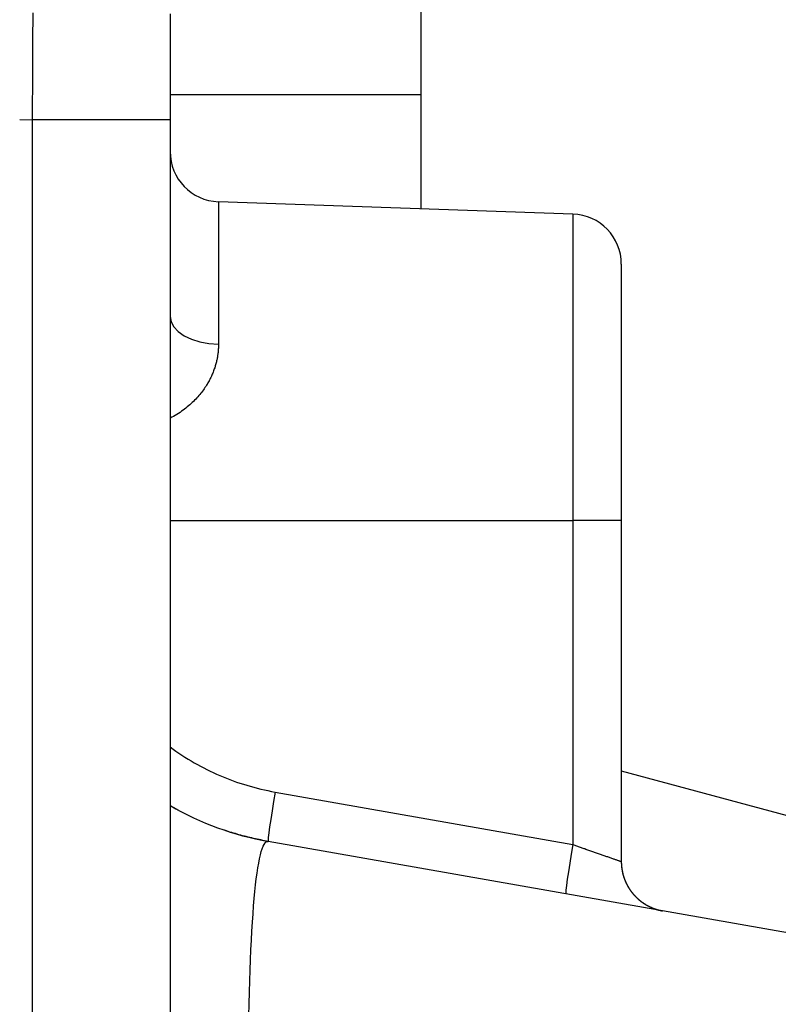
# Model space of a CAD drawing. Extents: x 0 to 1400, y 0 to 950.
# Drawn here: x 1000 to 1008, y 822 to 832 of the extents above; entities that cross this region are included whole.
import ezdxf

# ---------------------------------------------------------------- set-up
doc = ezdxf.new("R2010")
doc.units = 0
doc.header["$PDMODE"] = 3
doc.layers.get('0').update_dxf_attribs({"linetype": 'CONTINUOUS'})
doc.layers.get('DEFPOINTS').update_dxf_attribs({"linetype": 'CONTINUOUS'})
doc.layers.add('CONTOUR', color=2, linetype='CONTINUOUS')
doc.layers.add('MARK', color=6, linetype='CONTINUOUS')
doc.styles.get("Standard").update_dxf_attribs({"font": 'txt.shx', "bigfont": 'bigfont.shx'})
doc.dimstyles.get("Standard").update_dxf_attribs({"dimtxt": 2.5, "dimasz": 2.5, "dimexe": 1.25, "dimexo": 0.625, "dimtad": 1, "dimcen": 2.5, "dimazin": 3, "dimtfac": 1, "dimtmove": 0, "dimatfit": 3})

# ---------------------------------------------------------------- blocks, each defined once
blk = doc.blocks.new('_OPEN30')
at = {"color": 0, "linetype": 'BYBLOCK'}
for p, q in [((-1, 0.26795), (0, 0)), ((0, 0), (-1, -0.26795)), ((0, 0), (-1, 0))]:
    blk.add_line(p, q, dxfattribs=at)
blk = doc.blocks.new('*D36')
at = {"layer": 'DEFPOINTS', "color": 0}
for p in [(1051.45, 890.7658), (987.95, 835.7583), (1051.45, 595.2996)]:
    blk.add_point(p, dxfattribs=at)
at = {"layer": 'MARK'}
for p, q in [((987.95, 840.0083), (987.95, 895.0158)), ((1051.45, 599.5496), (1051.45, 895.0158)), ((987.95, 890.7658), (906.95, 890.7658)), ((1005.45, 890.7658), (1033.95, 890.7658))]:
    blk.add_line(p, q, dxfattribs=at)
at = {"layer": 'MARK', "xscale": 17.5, "yscale": 17.5, "zscale": 17.5, "rotation": 180}
blk.add_blockref('_OPEN30', (987.95, 890.7658), dxfattribs=at)
at = {"layer": 'MARK', "xscale": 17.5, "yscale": 17.5, "zscale": 17.5}
blk.add_blockref('_OPEN30', (1051.45, 890.7658), dxfattribs=at)
at = {"layer": 'MARK', "color": 3, "linetype": 'CONTINUOUS'}
blk.add_text('63.5', height=17.5, dxfattribs=at).set_placement((911.2, 895.0158))

msp = doc.modelspace()

# ---------------------------------------------------------------- linework, layer by layer
at = {"layer": 'CONTOUR', "extrusion": (-1, 2.83277e-16, 2.22045e-16)}
for p, q in [((1004.45, 834.4654), (1004.45, 830.0756)), ((1004.45, 831.2118), (1001.95, 831.2118)), ((1000.45, 830.9668), (1000.5744, 830.9637)), ((1000.5744, 830.9637), (1000.5744, 740.9653)), ((1001.95, 830.9637), (1000.5744, 830.9637)), ((1001.95, 830.9637), (1001.95, 740.9653)), ((1002.4326, 830.1461), (1002.4326, 828.7242)), ((1005.9675, 830.0226), (1002.4326, 830.1461)), ((1005.9675, 830.0226), (1005.9675, 826.9653)), ((1006.45, 829.5229), (1006.45, 826.9653)), ((1002.4325, 828.7118), (1002.4325, 828.7118)), ((1001.95, 826.9653), (1005.9675, 826.9653)), ((1005.9675, 826.9653), (1005.9675, 823.7326)), ((1006.45, 826.9653), (1005.9675, 826.9653)), ((1006.45, 826.9653), (1006.45, 823.5624)), ((1006.45, 824.466), (1008.1912, 823.9995)), ((1002.9984, 824.2561), (1005.9675, 823.7326)), ((1012.5547, 822.0664), (1002.9291, 823.7637))]:
    msp.add_line(p, q, dxfattribs=at)
at = {"layer": 'CONTOUR'}
for points in [[(1000.5801, 832.0304), (1000.5796, 831.9355), (1000.5792, 831.84), (1000.5787, 831.744), (1000.5783, 831.6475), (1000.5778, 831.5506), (1000.5772, 831.4533), (1000.5767, 831.3558), (1000.5762, 831.258), (1000.5756, 831.16), (1000.575, 831.0619), (1000.5744, 830.9637)], [(1001.95, 829.0005), (1001.9592, 828.9478), (1001.9864, 828.897), (1002.0307, 828.8499), (1002.0903, 828.8085), (1002.1632, 828.774), (1002.2466, 828.7479), (1002.3375, 828.7311), (1002.4326, 828.7242)], [(1002.4326, 828.7242), (1002.4325, 828.7161), (1002.4324, 828.708), (1002.4322, 828.6997), (1002.4318, 828.6914), (1002.4314, 828.683), (1002.4309, 828.6745), (1002.4303, 828.666), (1002.4296, 828.6573), (1002.4287, 828.6486), (1002.4278, 828.6399), (1002.4267, 828.631), (1002.4255, 828.6221), (1002.4243, 828.6131), (1002.4228, 828.604), (1002.4213, 828.5948), (1002.4196, 828.5856), (1002.4178, 828.5763), (1002.4158, 828.5668), (1002.4137, 828.5573), (1002.4115, 828.5478), (1002.4091, 828.5381), (1002.4065, 828.5283), (1002.4038, 828.5184), (1002.4009, 828.5084), (1002.3978, 828.4984), (1002.3945, 828.4882), (1002.3911, 828.478), (1002.3874, 828.4676), (1002.3836, 828.4572), (1002.3795, 828.4466), (1002.3753, 828.436), (1002.3708, 828.4253), (1002.3661, 828.4145), (1002.3612, 828.4037), (1002.356, 828.3927), (1002.3506, 828.3817), (1002.3449, 828.3706), (1002.339, 828.3595), (1002.3329, 828.3483), (1002.3264, 828.337), (1002.3197, 828.3257), (1002.3128, 828.3143), (1002.3055, 828.3029), (1002.298, 828.2915), (1002.2902, 828.28), (1002.282, 828.2685), (1002.2736, 828.257), (1002.2649, 828.2455), (1002.2558, 828.234), (1002.2465, 828.2224), (1002.2368, 828.2109), (1002.2267, 828.1994), (1002.2164, 828.1879), (1002.2057, 828.1765), (1002.1947, 828.1651), (1002.1833, 828.1537), (1002.1715, 828.1424), (1002.1594, 828.1311), (1002.1469, 828.1199), (1002.1341, 828.1088), (1002.1208, 828.0978), (1002.1072, 828.0869), (1002.0933, 828.076), (1002.0789, 828.0653), (1002.0642, 828.0548), (1002.049, 828.0443), (1002.0335, 828.0341), (1002.0176, 828.024), (1002.0013, 828.014), (1001.9846, 828.0043), (1001.9675, 827.9948), (1001.95, 827.9854)], [(1002.3402, 828.3617), (1002.3392, 828.3598), (1002.3382, 828.3579), (1002.3371, 828.356), (1002.3361, 828.354), (1002.335, 828.3521), (1002.3339, 828.3502), (1002.3329, 828.3483), (1002.3318, 828.3463), (1002.3307, 828.3444), (1002.3296, 828.3425), (1002.3285, 828.3406), (1002.3274, 828.3386), (1002.3263, 828.3367), (1002.3251, 828.3348), (1002.324, 828.3328), (1002.3228, 828.3309), (1002.3217, 828.3289), (1002.3205, 828.327), (1002.3194, 828.325), (1002.3182, 828.3231), (1002.317, 828.3212), (1002.3158, 828.3192), (1002.3146, 828.3173), (1002.3134, 828.3153)], [(1001.95, 824.7056), (1001.9791, 824.6845), (1002.0085, 824.6638), (1002.0382, 824.6436), (1002.0682, 824.6237), (1002.0984, 824.6043), (1002.1289, 824.5854), (1002.1596, 824.5669), (1002.1906, 824.5488), (1002.2218, 824.5311), (1002.2532, 824.514), (1002.2849, 824.4972), (1002.3167, 824.481), (1002.3488, 824.4652), (1002.381, 824.4499), (1002.4134, 824.4351), (1002.4461, 824.4207), (1002.4789, 824.4068), (1002.512, 824.3934), (1002.5453, 824.3805), (1002.5787, 824.368), (1002.6124, 824.3561), (1002.6464, 824.3446), (1002.6805, 824.3336), (1002.7149, 824.323), (1002.7495, 824.313), (1002.7843, 824.3034), (1002.8194, 824.2943), (1002.8547, 824.2857), (1002.8903, 824.2776), (1002.9261, 824.2699), (1002.9621, 824.2628), (1002.9984, 824.2561)], [(1002.9984, 824.2561), (1002.9819, 824.1604), (1002.9667, 824.0683), (1002.9533, 823.9835), (1002.9424, 823.909), (1002.9342, 823.8477), (1002.9292, 823.802), (1002.9274, 823.7737), (1002.9291, 823.7637)], [(1002.0312, 824.0748), (1002.0278, 824.0767), (1002.0244, 824.0785), (1002.021, 824.0803), (1002.0176, 824.0822), (1002.0142, 824.084), (1002.0108, 824.0859), (1002.0074, 824.0878), (1002.004, 824.0896), (1002.0006, 824.0915), (1001.9972, 824.0934), (1001.9938, 824.0952), (1001.9904, 824.0971), (1001.987, 824.099), (1001.9837, 824.1009), (1001.9803, 824.1028), (1001.9769, 824.1047), (1001.9735, 824.1066), (1001.9702, 824.1085), (1001.9668, 824.1104), (1001.9634, 824.1123), (1001.9601, 824.1143), (1001.9567, 824.1162), (1001.9534, 824.1181), (1001.95, 824.1201)], [(1002.9291, 823.7637), (1002.9106, 823.767), (1002.8922, 823.7704), (1002.8738, 823.774), (1002.8554, 823.7776), (1002.8371, 823.7814), (1002.8188, 823.7853), (1002.8005, 823.7893), (1002.7822, 823.7934), (1002.7639, 823.7976), (1002.7457, 823.802), (1002.7275, 823.8064), (1002.7094, 823.811), (1002.6912, 823.8157), (1002.6731, 823.8205), (1002.655, 823.8254), (1002.637, 823.8304), (1002.619, 823.8356), (1002.601, 823.8408), (1002.5831, 823.8462), (1002.5651, 823.8516), (1002.5473, 823.8572), (1002.5294, 823.8629), (1002.5116, 823.8687), (1002.4938, 823.8746)], [(1002.7346, 822.024), (1002.7374, 822.1436), (1002.7405, 822.2592), (1002.7439, 822.371), (1002.7477, 822.4788), (1002.7517, 822.5826), (1002.7561, 822.6823), (1002.7609, 822.778), (1002.7659, 822.8695), (1002.7712, 822.9569), (1002.7769, 823.0401), (1002.7829, 823.119), (1002.7892, 823.1936), (1002.7958, 823.2638), (1002.8027, 823.3295), (1002.8099, 823.3908), (1002.8174, 823.4476), (1002.8252, 823.4997), (1002.8333, 823.5472), (1002.8417, 823.59), (1002.8503, 823.6281), (1002.8592, 823.6615), (1002.8684, 823.6902), (1002.8779, 823.7143), (1002.8876, 823.7336), (1002.8976, 823.7482), (1002.9079, 823.7581), (1002.9183, 823.7632), (1002.9291, 823.7637)], [(1005.9675, 823.7326), (1005.9509, 823.6369), (1005.9357, 823.5448), (1005.9224, 823.4599), (1005.9114, 823.3854), (1005.9032, 823.3242), (1005.8982, 823.2785), (1005.8964, 823.2501), (1005.8981, 823.2402)], [(1005.9675, 823.7326), (1005.9761, 823.7295), (1005.9849, 823.7264), (1005.9937, 823.7233), (1006.0026, 823.7202), (1006.0116, 823.717), (1006.0206, 823.7138), (1006.0297, 823.7106), (1006.0389, 823.7074), (1006.0481, 823.7041), (1006.0574, 823.7009), (1006.0667, 823.6976), (1006.076, 823.6943), (1006.0854, 823.691), (1006.0949, 823.6876), (1006.1043, 823.6843), (1006.1138, 823.6809), (1006.1233, 823.6776), (1006.1329, 823.6742), (1006.1425, 823.6709), (1006.152, 823.6675), (1006.1617, 823.6641), (1006.1713, 823.6607), (1006.1809, 823.6573), (1006.1905, 823.6539), (1006.2001, 823.6505), (1006.2097, 823.6471), (1006.2193, 823.6438), (1006.2288, 823.6404), (1006.2383, 823.6371), (1006.2477, 823.6337), (1006.2571, 823.6304), (1006.2664, 823.6271), (1006.2757, 823.6239), (1006.2848, 823.6207), (1006.2939, 823.6175), (1006.3028, 823.6143), (1006.3116, 823.6112), (1006.3203, 823.6082), (1006.3288, 823.6052), (1006.3371, 823.6022), (1006.3452, 823.5993), (1006.3532, 823.5965), (1006.3609, 823.5938), (1006.3684, 823.5912), (1006.3757, 823.5886), (1006.3827, 823.5861), (1006.3894, 823.5838), (1006.3959, 823.5815), (1006.4021, 823.5793), (1006.4079, 823.5773), (1006.4134, 823.5753), (1006.4186, 823.5735), (1006.4234, 823.5718), (1006.4279, 823.5702), (1006.432, 823.5688), (1006.4356, 823.5675), (1006.4389, 823.5663), (1006.4418, 823.5653), (1006.4443, 823.5644), (1006.4463, 823.5637), (1006.4479, 823.5631), (1006.4491, 823.5627), (1006.4498, 823.5625), (1006.45, 823.5624)], [(1006.4506, 823.5389), (1006.4506, 823.5383), (1006.4506, 823.5378), (1006.4506, 823.5372), (1006.4507, 823.5367), (1006.4507, 823.5361), (1006.4507, 823.5356), (1006.4508, 823.535), (1006.4508, 823.5345), (1006.4508, 823.5339), (1006.4508, 823.5334), (1006.4509, 823.5328), (1006.4509, 823.5323), (1006.4509, 823.5317), (1006.451, 823.5312), (1006.451, 823.5306), (1006.4511, 823.5301), (1006.4511, 823.5295), (1006.4511, 823.529), (1006.4512, 823.5284), (1006.4512, 823.5279), (1006.4512, 823.5274), (1006.4513, 823.5268), (1006.4513, 823.5263), (1006.4514, 823.5257)], [(1006.4506, 823.5389), (1006.4507, 823.5353), (1006.4509, 823.5318), (1006.4512, 823.5283), (1006.4514, 823.5248), (1006.4517, 823.5212), (1006.452, 823.5177), (1006.4523, 823.5142), (1006.4527, 823.5107), (1006.4531, 823.5072), (1006.4535, 823.5036), (1006.4539, 823.5001), (1006.4544, 823.4966), (1006.4549, 823.4931), (1006.4554, 823.4896), (1006.4559, 823.4861), (1006.4564, 823.4826), (1006.457, 823.4791), (1006.4576, 823.4756), (1006.4583, 823.4721), (1006.4589, 823.4686), (1006.4596, 823.4651), (1006.4603, 823.4617), (1006.461, 823.4582), (1006.4618, 823.4547), (1006.4626, 823.4513), (1006.4634, 823.4478), (1006.4642, 823.4444), (1006.465, 823.4409), (1006.4659, 823.4375), (1006.4668, 823.434), (1006.4677, 823.4306), (1006.4687, 823.4272), (1006.4696, 823.4238), (1006.4706, 823.4204), (1006.4716, 823.417), (1006.4727, 823.4136), (1006.4737, 823.4102), (1006.4748, 823.4069), (1006.4759, 823.4035), (1006.4771, 823.4002), (1006.4782, 823.3968), (1006.4794, 823.3935), (1006.4806, 823.3902), (1006.4818, 823.3869), (1006.4831, 823.3836), (1006.4844, 823.3803), (1006.4856, 823.377), (1006.487, 823.3737), (1006.4883, 823.3705), (1006.4897, 823.3672), (1006.4911, 823.364), (1006.4925, 823.3607), (1006.4939, 823.3575), (1006.4954, 823.3543), (1006.4969, 823.3511), (1006.4984, 823.3479), (1006.4999, 823.3447), (1006.5015, 823.3415), (1006.5031, 823.3383), (1006.5047, 823.3352), (1006.5063, 823.332), (1006.5079, 823.3289), (1006.5096, 823.3257), (1006.5113, 823.3226), (1006.513, 823.3195), (1006.5147, 823.3164), (1006.5165, 823.3133), (1006.5183, 823.3103), (1006.5201, 823.3072), (1006.5219, 823.3042), (1006.5237, 823.3011), (1006.5256, 823.2981), (1006.5275, 823.2951), (1006.5294, 823.2921), (1006.5313, 823.2891), (1006.5333, 823.2862), (1006.5352, 823.2832), (1006.5372, 823.2803), (1006.5392, 823.2774), (1006.5412, 823.2745), (1006.5433, 823.2716), (1006.5454, 823.2687), (1006.5474, 823.2659), (1006.5496, 823.263), (1006.5517, 823.2602), (1006.5538, 823.2574), (1006.556, 823.2546), (1006.5582, 823.2518), (1006.5604, 823.2491), (1006.5626, 823.2463), (1006.5648, 823.2436), (1006.5671, 823.2409), (1006.5694, 823.2382), (1006.5717, 823.2355), (1006.574, 823.2328), (1006.5763, 823.2302), (1006.5787, 823.2276), (1006.5811, 823.225), (1006.5835, 823.2224), (1006.5859, 823.2198), (1006.5883, 823.2172), (1006.5908, 823.2147), (1006.5932, 823.2121), (1006.5957, 823.2096), (1006.5982, 823.2071), (1006.6008, 823.2046), (1006.6033, 823.2022), (1006.6059, 823.1997), (1006.6085, 823.1973), (1006.6111, 823.1949), (1006.6137, 823.1925), (1006.6163, 823.1901), (1006.619, 823.1877), (1006.6216, 823.1854), (1006.6243, 823.1831), (1006.627, 823.1808), (1006.6297, 823.1785), (1006.6325, 823.1762), (1006.6352, 823.174), (1006.638, 823.1718), (1006.6407, 823.1696), (1006.6435, 823.1674), (1006.6463, 823.1652), (1006.6492, 823.1631), (1006.652, 823.1609), (1006.6548, 823.1588), (1006.6577, 823.1568), (1006.6606, 823.1547), (1006.6635, 823.1527), (1006.6664, 823.1506), (1006.6693, 823.1486), (1006.6722, 823.1467), (1006.6752, 823.1447), (1006.6781, 823.1428), (1006.6811, 823.1409), (1006.6841, 823.139), (1006.6871, 823.1371), (1006.6901, 823.1353), (1006.6931, 823.1335), (1006.6961, 823.1317), (1006.6992, 823.1299), (1006.7022, 823.1281), (1006.7053, 823.1264), (1006.7084, 823.1247), (1006.7115, 823.123), (1006.7146, 823.1213), (1006.7177, 823.1196), (1006.7208, 823.118), (1006.724, 823.1164), (1006.7271, 823.1148), (1006.7303, 823.1133), (1006.7335, 823.1117), (1006.7367, 823.1102), (1006.7399, 823.1087), (1006.7431, 823.1072), (1006.7463, 823.1058), (1006.7495, 823.1044), (1006.7527, 823.103), (1006.756, 823.1016), (1006.7592, 823.1002), (1006.7625, 823.0989), (1006.7658, 823.0976), (1006.7691, 823.0963), (1006.7724, 823.095), (1006.7757, 823.0938), (1006.779, 823.0926), (1006.7823, 823.0914), (1006.7857, 823.0902), (1006.789, 823.089), (1006.7924, 823.0879), (1006.7957, 823.0868), (1006.7991, 823.0857), (1006.8025, 823.0847), (1006.8058, 823.0836), (1006.8092, 823.0826), (1006.8126, 823.0817), (1006.816, 823.0807), (1006.8193, 823.0798), (1006.8227, 823.0789), (1006.8261, 823.078), (1006.8295, 823.0771), (1006.8329, 823.0763), (1006.8363, 823.0755), (1006.8396, 823.0747), (1006.8429, 823.074), (1006.8462, 823.0733), (1006.8492, 823.0727), (1006.852, 823.0721), (1006.8544, 823.0716), (1006.8563, 823.0713), (1006.8577, 823.071), (1006.8588, 823.0708), (1006.8596, 823.0707), (1006.8602, 823.0705), (1006.8606, 823.0705), (1006.8609, 823.0704), (1006.8611, 823.0704), (1006.8612, 823.0703), (1006.8613, 823.0703), (1006.8613, 823.0703)], [(1006.4514, 823.5257), (1006.4516, 823.5227), (1006.4518, 823.5198), (1006.4521, 823.5168), (1006.4524, 823.5138), (1006.4527, 823.5108), (1006.453, 823.5079), (1006.4533, 823.5049), (1006.4537, 823.5019), (1006.4541, 823.499), (1006.4544, 823.496), (1006.4549, 823.493), (1006.4553, 823.4901), (1006.4557, 823.4871), (1006.4562, 823.4841), (1006.4567, 823.4812), (1006.4572, 823.4782), (1006.4577, 823.4753), (1006.4582, 823.4723), (1006.4588, 823.4694), (1006.4593, 823.4664), (1006.4599, 823.4635), (1006.4605, 823.4605), (1006.4612, 823.4576), (1006.4618, 823.4547), (1006.4624, 823.4517), (1006.4631, 823.4488), (1006.4638, 823.4459), (1006.4645, 823.443), (1006.4652, 823.44), (1006.466, 823.4371), (1006.4668, 823.4342), (1006.4675, 823.4313), (1006.4683, 823.4284), (1006.4691, 823.4255), (1006.47, 823.4227), (1006.4708, 823.4198), (1006.4717, 823.4169), (1006.4726, 823.414), (1006.4734, 823.4112), (1006.4744, 823.4083), (1006.4753, 823.4055), (1006.4762, 823.4026), (1006.4772, 823.3998), (1006.4782, 823.397), (1006.4792, 823.3941), (1006.4802, 823.3913), (1006.4812, 823.3885), (1006.4823, 823.3857), (1006.4833, 823.3829), (1006.4844, 823.3801), (1006.4855, 823.3774), (1006.4866, 823.3746), (1006.4877, 823.3718), (1006.4889, 823.3691), (1006.4901, 823.3663), (1006.4912, 823.3636), (1006.4924, 823.3608), (1006.4936, 823.3581), (1006.4949, 823.3554), (1006.4961, 823.3527), (1006.4974, 823.35), (1006.4987, 823.3473), (1006.5, 823.3446), (1006.5013, 823.3419), (1006.5026, 823.3392), (1006.504, 823.3365), (1006.5053, 823.3338), (1006.5067, 823.3312), (1006.5081, 823.3285), (1006.5095, 823.3259), (1006.5109, 823.3233), (1006.5124, 823.3206), (1006.5138, 823.318), (1006.5153, 823.3154), (1006.5168, 823.3128), (1006.5183, 823.3102), (1006.5198, 823.3076), (1006.5214, 823.305), (1006.5229, 823.3025), (1006.5245, 823.2999), (1006.5261, 823.2974), (1006.5277, 823.2948), (1006.5293, 823.2923), (1006.5309, 823.2898), (1006.5326, 823.2872), (1006.5342, 823.2847), (1006.5359, 823.2823), (1006.5376, 823.2798), (1006.5393, 823.2773), (1006.541, 823.2748), (1006.5427, 823.2724), (1006.5445, 823.27), (1006.5462, 823.2675), (1006.548, 823.2651), (1006.5498, 823.2627), (1006.5516, 823.2603), (1006.5534, 823.2579), (1006.5552, 823.2556), (1006.5571, 823.2532), (1006.5589, 823.2509), (1006.5608, 823.2485), (1006.5627, 823.2462), (1006.5646, 823.2439), (1006.5665, 823.2416), (1006.5684, 823.2393), (1006.5704, 823.237), (1006.5723, 823.2348), (1006.5743, 823.2325), (1006.5762, 823.2303), (1006.5782, 823.2281), (1006.5802, 823.2258), (1006.5823, 823.2236), (1006.5843, 823.2214), (1006.5863, 823.2193), (1006.5884, 823.2171), (1006.5905, 823.2149), (1006.5926, 823.2128), (1006.5947, 823.2107), (1006.5968, 823.2085), (1006.5989, 823.2064), (1006.601, 823.2043), (1006.6032, 823.2023), (1006.6054, 823.2002), (1006.6075, 823.1981), (1006.6097, 823.1961), (1006.6119, 823.194), (1006.6142, 823.192), (1006.6164, 823.19), (1006.6186, 823.188), (1006.6209, 823.186), (1006.6232, 823.1841), (1006.6254, 823.1821), (1006.6277, 823.1802), (1006.63, 823.1783), (1006.6323, 823.1763), (1006.6347, 823.1744), (1006.637, 823.1725), (1006.6393, 823.1707), (1006.6417, 823.1688), (1006.6441, 823.167), (1006.6464, 823.1651), (1006.6488, 823.1633), (1006.6512, 823.1615), (1006.6536, 823.1597), (1006.6561, 823.158), (1006.6585, 823.1562), (1006.6609, 823.1545), (1006.6634, 823.1527), (1006.6658, 823.151), (1006.6683, 823.1493), (1006.6708, 823.1476), (1006.6733, 823.146), (1006.6758, 823.1443), (1006.6783, 823.1427), (1006.6808, 823.1411), (1006.6833, 823.1395), (1006.6858, 823.1379), (1006.6884, 823.1363), (1006.6909, 823.1348), (1006.6935, 823.1332), (1006.696, 823.1317), (1006.6986, 823.1302), (1006.7012, 823.1287), (1006.7038, 823.1272), (1006.7064, 823.1258), (1006.709, 823.1243), (1006.7116, 823.1229), (1006.7143, 823.1215), (1006.7169, 823.1201), (1006.7195, 823.1187), (1006.7222, 823.1173), (1006.7249, 823.116), (1006.7275, 823.1146), (1006.7302, 823.1133), (1006.7329, 823.112), (1006.7356, 823.1107), (1006.7383, 823.1094), (1006.741, 823.1082), (1006.7437, 823.1069), (1006.7464, 823.1057), (1006.7492, 823.1045), (1006.7519, 823.1033), (1006.7547, 823.1021), (1006.7574, 823.101), (1006.7602, 823.0998), (1006.7629, 823.0987), (1006.7657, 823.0976), (1006.7685, 823.0965), (1006.7713, 823.0954), (1006.774, 823.0944), (1006.7768, 823.0933), (1006.7796, 823.0923), (1006.7825, 823.0913), (1006.7853, 823.0903), (1006.7881, 823.0893), (1006.7909, 823.0884), (1006.7937, 823.0874), (1006.7966, 823.0865), (1006.7994, 823.0856), (1006.8023, 823.0847), (1006.8051, 823.0839), (1006.808, 823.083), (1006.8108, 823.0822), (1006.8137, 823.0813), (1006.8166, 823.0805), (1006.8194, 823.0797), (1006.8223, 823.079), (1006.8252, 823.0782), (1006.8281, 823.0775), (1006.8309, 823.0768), (1006.8338, 823.0761), (1006.8366, 823.0754), (1006.8395, 823.0748), (1006.8423, 823.0741), (1006.845, 823.0735), (1006.8477, 823.073), (1006.8502, 823.0725), (1006.8525, 823.072), (1006.8544, 823.0716), (1006.856, 823.0713), (1006.8573, 823.0711), (1006.8582, 823.0709), (1006.859, 823.0708), (1006.8596, 823.0707), (1006.86, 823.0706), (1006.8603, 823.0705), (1006.8606, 823.0705), (1006.8608, 823.0704), (1006.8609, 823.0704), (1006.861, 823.0704), (1006.8611, 823.0704), (1006.8611, 823.0704)], [(1006.4514, 823.5257), (1006.4516, 823.5227), (1006.4518, 823.5198), (1006.4521, 823.5168), (1006.4524, 823.5138), (1006.4527, 823.5108), (1006.453, 823.5079), (1006.4533, 823.5049), (1006.4537, 823.5019), (1006.4541, 823.499), (1006.4544, 823.496), (1006.4549, 823.493), (1006.4553, 823.4901), (1006.4557, 823.4871), (1006.4562, 823.4841), (1006.4567, 823.4812), (1006.4572, 823.4782), (1006.4577, 823.4753), (1006.4582, 823.4723), (1006.4588, 823.4694), (1006.4593, 823.4664), (1006.4599, 823.4635), (1006.4605, 823.4605), (1006.4612, 823.4576), (1006.4618, 823.4547), (1006.4624, 823.4517), (1006.4631, 823.4488), (1006.4638, 823.4459), (1006.4645, 823.443), (1006.4652, 823.44), (1006.466, 823.4371), (1006.4668, 823.4342), (1006.4675, 823.4313), (1006.4683, 823.4284), (1006.4691, 823.4255), (1006.47, 823.4227), (1006.4708, 823.4198), (1006.4717, 823.4169), (1006.4726, 823.414), (1006.4734, 823.4112), (1006.4744, 823.4083), (1006.4753, 823.4055), (1006.4762, 823.4026), (1006.4772, 823.3998), (1006.4782, 823.397), (1006.4792, 823.3941), (1006.4802, 823.3913), (1006.4812, 823.3885), (1006.4823, 823.3857), (1006.4833, 823.3829), (1006.4844, 823.3801), (1006.4855, 823.3774), (1006.4866, 823.3746), (1006.4877, 823.3718), (1006.4889, 823.3691), (1006.4901, 823.3663), (1006.4912, 823.3636), (1006.4924, 823.3608), (1006.4936, 823.3581), (1006.4949, 823.3554), (1006.4961, 823.3527), (1006.4974, 823.35), (1006.4987, 823.3473), (1006.5, 823.3446), (1006.5013, 823.3419), (1006.5026, 823.3392), (1006.504, 823.3365), (1006.5053, 823.3338), (1006.5067, 823.3312), (1006.5081, 823.3285), (1006.5095, 823.3259), (1006.5109, 823.3233), (1006.5124, 823.3206), (1006.5138, 823.318), (1006.5153, 823.3154), (1006.5168, 823.3128), (1006.5183, 823.3102), (1006.5198, 823.3076), (1006.5214, 823.305), (1006.5229, 823.3025), (1006.5245, 823.2999), (1006.5261, 823.2974), (1006.5277, 823.2948), (1006.5293, 823.2923), (1006.5309, 823.2898), (1006.5326, 823.2872), (1006.5342, 823.2847), (1006.5359, 823.2823), (1006.5376, 823.2798), (1006.5393, 823.2773), (1006.541, 823.2748), (1006.5427, 823.2724), (1006.5445, 823.27), (1006.5462, 823.2675), (1006.548, 823.2651), (1006.5498, 823.2627), (1006.5516, 823.2603), (1006.5534, 823.2579), (1006.5552, 823.2556), (1006.5571, 823.2532), (1006.5589, 823.2509), (1006.5608, 823.2485), (1006.5627, 823.2462), (1006.5646, 823.2439), (1006.5665, 823.2416), (1006.5684, 823.2393), (1006.5704, 823.237), (1006.5723, 823.2348), (1006.5743, 823.2325), (1006.5762, 823.2303), (1006.5782, 823.2281), (1006.5802, 823.2258), (1006.5823, 823.2236), (1006.5843, 823.2214), (1006.5863, 823.2193), (1006.5884, 823.2171), (1006.5905, 823.2149), (1006.5926, 823.2128), (1006.5947, 823.2107), (1006.5968, 823.2085), (1006.5989, 823.2064), (1006.601, 823.2043), (1006.6032, 823.2023), (1006.6054, 823.2002), (1006.6075, 823.1981), (1006.6097, 823.1961), (1006.6119, 823.194), (1006.6142, 823.192), (1006.6164, 823.19), (1006.6186, 823.188), (1006.6209, 823.186), (1006.6232, 823.1841), (1006.6254, 823.1821), (1006.6277, 823.1802), (1006.63, 823.1783), (1006.6323, 823.1763), (1006.6347, 823.1744), (1006.637, 823.1725), (1006.6393, 823.1707), (1006.6417, 823.1688), (1006.6441, 823.167), (1006.6464, 823.1651), (1006.6488, 823.1633), (1006.6512, 823.1615), (1006.6536, 823.1597), (1006.6561, 823.158), (1006.6585, 823.1562), (1006.6609, 823.1545), (1006.6634, 823.1527), (1006.6658, 823.151), (1006.6683, 823.1493), (1006.6708, 823.1476), (1006.6733, 823.146), (1006.6758, 823.1443), (1006.6783, 823.1427), (1006.6808, 823.1411), (1006.6833, 823.1395), (1006.6858, 823.1379), (1006.6884, 823.1363), (1006.6909, 823.1348), (1006.6935, 823.1332), (1006.696, 823.1317), (1006.6986, 823.1302), (1006.7012, 823.1287), (1006.7038, 823.1272), (1006.7064, 823.1258), (1006.709, 823.1243), (1006.7116, 823.1229), (1006.7143, 823.1215), (1006.7169, 823.1201), (1006.7195, 823.1187), (1006.7222, 823.1173), (1006.7249, 823.116), (1006.7275, 823.1146), (1006.7302, 823.1133), (1006.7329, 823.112), (1006.7356, 823.1107), (1006.7383, 823.1094), (1006.741, 823.1082), (1006.7437, 823.1069), (1006.7464, 823.1057), (1006.7492, 823.1045), (1006.7519, 823.1033), (1006.7547, 823.1021), (1006.7574, 823.101), (1006.7602, 823.0998), (1006.7629, 823.0987), (1006.7657, 823.0976), (1006.7685, 823.0965), (1006.7713, 823.0954), (1006.774, 823.0944), (1006.7768, 823.0933), (1006.7796, 823.0923), (1006.7825, 823.0913), (1006.7853, 823.0903), (1006.7881, 823.0893), (1006.7909, 823.0884), (1006.7937, 823.0874), (1006.7966, 823.0865), (1006.7994, 823.0856), (1006.8023, 823.0847), (1006.8051, 823.0839), (1006.808, 823.083), (1006.8108, 823.0822), (1006.8137, 823.0813), (1006.8166, 823.0805), (1006.8194, 823.0797), (1006.8223, 823.079), (1006.8252, 823.0782), (1006.8281, 823.0775), (1006.8309, 823.0768), (1006.8338, 823.0761), (1006.8366, 823.0754), (1006.8395, 823.0748), (1006.8423, 823.0741), (1006.845, 823.0735), (1006.8477, 823.073), (1006.8502, 823.0725), (1006.8525, 823.072), (1006.8544, 823.0716), (1006.856, 823.0713), (1006.8573, 823.0711), (1006.8582, 823.0709), (1006.859, 823.0708), (1006.8596, 823.0707), (1006.86, 823.0706), (1006.8603, 823.0705), (1006.8606, 823.0705), (1006.8608, 823.0704), (1006.8609, 823.0704), (1006.861, 823.0704), (1006.8611, 823.0704), (1006.8611, 823.0704)], [(1002.7395, 822.225), (1002.7395, 822.225), (1002.7395, 822.225), (1002.7395, 822.225), (1002.7395, 822.225), (1002.7395, 822.225), (1002.7395, 822.225), (1002.7395, 822.225), (1002.7395, 822.225), (1002.7395, 822.225), (1002.7395, 822.225), (1002.7395, 822.225), (1002.7395, 822.225), (1002.7395, 822.225), (1002.7395, 822.225), (1002.7395, 822.225), (1002.7395, 822.225), (1002.7395, 822.225), (1002.7395, 822.225), (1002.7395, 822.225), (1002.7395, 822.225), (1002.7395, 822.225), (1002.7395, 822.225), (1002.7395, 822.225), (1002.7395, 822.225)], [(1002.7395, 822.2249), (1002.7395, 822.2249), (1002.7395, 822.2249), (1002.7395, 822.2249), (1002.7395, 822.2249), (1002.7395, 822.2249), (1002.7395, 822.2249), (1002.7395, 822.2249), (1002.7395, 822.2249), (1002.7395, 822.225), (1002.7395, 822.225), (1002.7395, 822.225), (1002.7395, 822.225), (1002.7395, 822.225), (1002.7395, 822.225), (1002.7395, 822.225), (1002.7395, 822.225), (1002.7395, 822.225), (1002.7395, 822.225), (1002.7395, 822.225), (1002.7395, 822.225), (1002.7395, 822.225), (1002.7395, 822.225), (1002.7395, 822.225), (1002.7395, 822.225)]]:
    msp.add_lwpolyline(points, dxfattribs=at)
for points in [[(1001.95, 832.0188, 0), (1001.95, 831.96, 0), (1001.95, 831.9006, 0), (1001.95, 831.8408, 0), (1001.95, 831.7805, 0), (1001.95, 831.7197, 0), (1001.95, 831.6587, 0), (1001.95, 831.5973, 0), (1001.95, 831.5356, 0), (1001.95, 831.4735, 0), (1001.95, 831.4112, 0), (1001.95, 831.3485, 0), (1001.95, 831.2854, 0), (1001.95, 831.2219, 0), (1001.95, 831.158, 0), (1001.95, 831.0937, 0), (1001.95, 831.0289, 0), (1001.95, 830.9637, 0)], [(1002.7391, 822.2099, 0), (1002.7391, 822.2099, 0), (1002.7391, 822.2099, 0), (1002.7391, 822.2099, 0), (1002.7391, 822.2099, 0), (1002.7391, 822.2099, 0), (1002.7391, 822.2099, 0), (1002.7391, 822.2099, 0), (1002.7391, 822.2099, 0), (1002.7391, 822.2099, 0), (1002.7391, 822.2099, 0), (1002.7391, 822.2099, 0), (1002.7391, 822.2099, 0), (1002.7391, 822.2099, 0), (1002.7391, 822.2099, 0), (1002.7391, 822.2099, 0), (1002.7391, 822.2099, 0), (1002.7391, 822.2099, 0), (1002.7391, 822.2099, 0), (1002.7391, 822.2099, 0), (1002.7391, 822.2099, 0), (1002.7391, 822.2099, 0), (1002.7391, 822.2099, 0), (1002.7391, 822.2099, 0), (1002.7391, 822.2099, 0)]]:
    msp.add_polyline3d(points, dxfattribs=at)
for centre, radius, start, end in [((1002.45, 830.6458), 0.5, 180, 268), ((1005.95, 829.5229), 0.5, 0, 88), ((1003.45, 826.7181), 3, 240, 260), ((1006.95, 823.5624), 0.5, 180, 182.69931)]:
    msp.add_arc(centre, radius, start, end, dxfattribs=at)

# ---------------------------------------------------------------- dimensions: what is measured, and where the dimension line sits
at = {"layer": 'MARK'}
dim = msp.add_linear_dim(base=(1051.45, 890.7658), p1=(987.95, 835.7583), p2=(1051.45, 595.2996), dimstyle='Standard', dxfattribs=at)
dim.commit()
dim.dimension.update_dxf_attribs({"geometry": '*D36', "text_midpoint": (937.45, 890.7658), "dimtype": 160})

doc.saveas('drawing.dxf')
